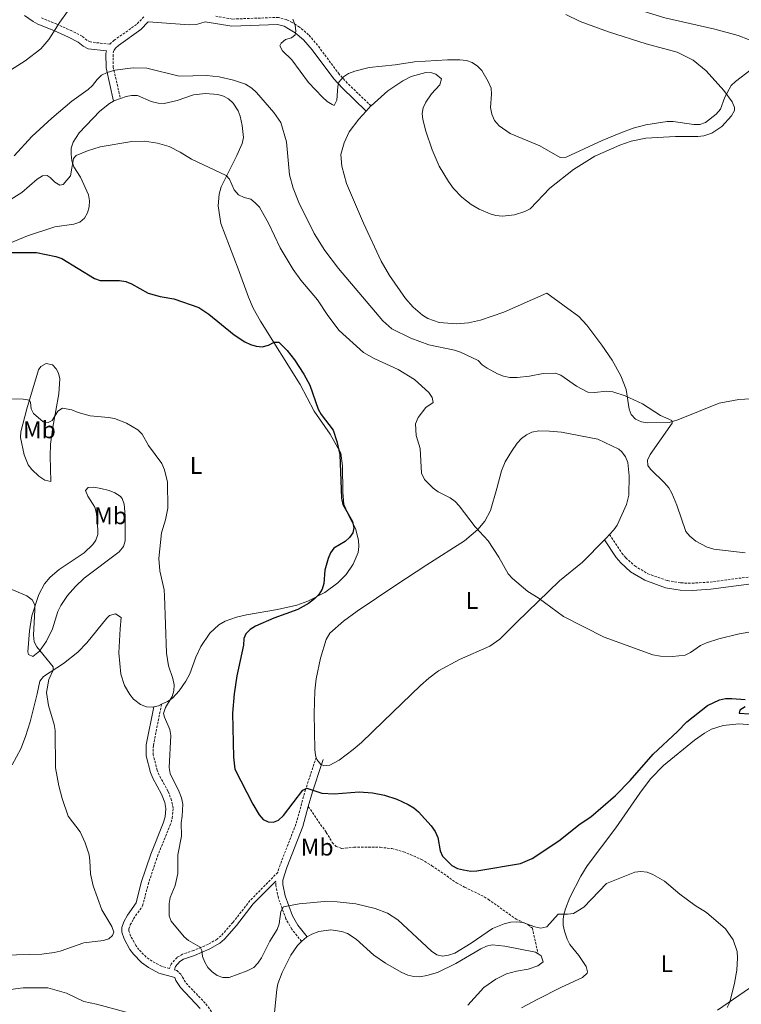
# Model space of a CAD drawing. Units: metres. Extents: x 634446 to 638958, y 4699262 to 4702318.
# Drawn here: x 636167 to 636467, y 4700602 to 4701012 of the extents above; entities that cross this region are included whole.
import ezdxf
from ezdxf.enums import TextEntityAlignment as Align

# ---------------------------------------------------------------- set-up
doc = ezdxf.new("R2010")
doc.units = ezdxf.units.M
doc.header["$MEASUREMENT"] = 0
doc.linetypes.add('TRAZOSX2', pattern=[1.5, 1, -0.5])
for name, color, linetype, lineweight in [('Level 21', 19, 'Continuous', 0), ('Level 36', 19, 'Continuous', 40), ('Level 37', 92, 'Continuous', 0), ('Level 4', 36, 'Continuous', 30), ('Level 5', 36, 'Continuous', 0)]:
    doc.layers.add(name, color=color, linetype=linetype, lineweight=lineweight)
doc.styles.add('Arial', font='ARIAL.TTF', dxfattribs={"height": 0.2})

msp = doc.modelspace()

# ---------------------------------------------------------------- linework, layer by layer
at = {"layer": 'Level 21', "color": 19, "linetype": 'Continuous', "lineweight": 0}
for points in [[(636168.85, 4701013.67, 506.84), (636172.46, 4701011.13, 509.17), (636174.4, 4701009.95, 509.87), (636181.05, 4701007.31, 510.44), (636187.08, 4701004.55, 510.69), (636191.09, 4701002.48, 511.56), (636193.11, 4701000.79, 511.55), (636195.31, 4700999.72, 511.72), (636202.89, 4700998.85, 511.71), (636202.62, 4700997.73, 511.58), (636202.67, 4700991.88, 510.51), (636205.84, 4700978.03, 507.55)], [(636310.8, 4700973.85, 513.51), (636300.83, 4700983.47, 514.58), (636297.32, 4700987.28, 514.92), (636288.32, 4700999.36, 514.85), (636284.79, 4701003.5, 514.85), (636281.34, 4701006.4, 515.05), (636278.59, 4701008.1, 515.11), (636276.72, 4701009.1, 515.02), (636274.01, 4701009.83, 514.87), (636254.99, 4701009.15, 514.4), (636243.94, 4701010.97, 514), (636240.33, 4701009.85, 513.68), (636237.3, 4701009.72, 513.44), (636220.25, 4701011, 513.14), (636217.19, 4701007.81, 513.31), (636207.8, 4701001.14, 513.27), (636206.67, 4701000.03, 511.3)], [(636409.83, 4700795.47, 507.06), (636414.74, 4700788.14, 506.9), (636416.61, 4700785.98, 506.92), (636420.69, 4700782.27, 507.03), (636426.58, 4700778.71, 507.22), (636435.29, 4700775.63, 507.42), (636441.39, 4700774.62, 507.46), (636446.32, 4700774.51, 507.46), (636454.03, 4700774.96, 507.67), (636474.03, 4700777.61, 508.14), (636478.73, 4700777.83, 508.14), (636482.39, 4700777.6, 508.14), (636494.86, 4700775.41, 508.47), (636496.29, 4700774.92, 508.54), (636503.67, 4700770.48, 508.8), (636506.48, 4700769.26, 509.08), (636509.71, 4700768.72, 509.17), (636518.36, 4700768.99, 509.22), (636521.5, 4700769.73, 509.22), (636524.33, 4700771.28, 509.22), (636529.3, 4700776.24, 508.54), (636536.75, 4700782.51, 507.31), (636538.71, 4700784.33, 507.16), (636542.67, 4700788.56, 507.56)], [(636222.55, 4700726.11, 494.56), (636219.41, 4700710.32, 493.39), (636219.36, 4700705.73, 493.04), (636221.13, 4700698.78, 492.58), (636222.13, 4700696.35, 492.59), (636225.75, 4700689.79, 492.99), (636227.11, 4700686.28, 493.27), (636227.58, 4700683.86, 493.39), (636227.3, 4700680.33, 493.26), (636226.48, 4700677.67, 493.12), (636221.24, 4700664.86, 492.65), (636217.34, 4700653.02, 491.77), (636215.16, 4700644.6, 491.37), (636211.62, 4700639.44, 490.83), (636210.07, 4700636.6, 490.78), (636209.21, 4700634.3, 490.83), (636209.21, 4700632.37, 490.89), (636210.22, 4700629.58, 490.97), (636212.58, 4700625.19, 491.02), (636214.08, 4700623.16, 491.1), (636217.43, 4700619.73, 491.5), (636220.27, 4700617.71, 491.88), (636224.67, 4700615.36, 492.46), (636231.27, 4700613.53, 493.12), (636231.71, 4700612.31, 493.01), (636233.59, 4700609.34, 492.68), (636241.87, 4700600.59, 490.79)], [(636292.2, 4700702.05, 500.96), (636292.88, 4700704.12, 501.09)], [(636286.75, 4700684.59, 499.52), (636288.48, 4700690.78, 500.22), (636292.2, 4700702.05, 500.96)], [(636286.3, 4700630.39, 492.39), (636282.37, 4700635.33, 493.6), (636280.19, 4700639.15, 494.53), (636277.21, 4700647.42, 496.3), (636276.22, 4700652.22, 497.16), (636276.21, 4700653.98, 497.32), (636277.85, 4700659.3, 497.67), (636284.45, 4700676.34, 498.6), (636286.75, 4700684.59, 499.52)], [(636273.21, 4700653.59, 497.27), (636263.89, 4700644.1, 496.73), (636256.88, 4700635.07, 495.78), (636251.87, 4700629.48, 495.8), (636249.96, 4700627.85, 495.83), (636245.89, 4700625.42, 495.63), (636239.48, 4700622.66, 494.84), (636234.92, 4700621.17, 493.76), (636233.31, 4700620.22, 493.49), (636231.52, 4700618.09, 493.35), (636231.11, 4700616.68, 493.24)]]:
    msp.add_polyline3d(points, dxfattribs=at)
at = {"layer": 'Level 21', "color": 19, "linetype": 'TRAZOSX2', "lineweight": 0}
for points in [[(636218.4, 4701013.07, 511.98), (636215.37, 4701009.9, 512.13), (636206.1, 4701003.32, 512.1), (636204.25, 4701001.67, 511.98), (636196.19, 4701002.6, 511.27), (636194.75, 4701003.31, 511.24), (636192.78, 4701004.96, 511.27), (636188.42, 4701007.21, 510.32), (636182.23, 4701010.03, 510.05), (636175.8, 4701012.6, 509.51)], [(636312.83, 4700976.02, 513.68), (636302.98, 4700985.52, 515.03), (636299.61, 4700989.17, 515.36), (636290.64, 4701001.21, 515.28), (636286.9, 4701005.61, 515.3), (636283.09, 4701008.8, 515.51), (636280.07, 4701010.67, 515.57), (636277.8, 4701011.89, 515.47), (636274.33, 4701012.81, 515.3), (636255.16, 4701012.13, 514.82), (636248.1, 4701013.3, 514.15)], [(636206.67, 4701000.03, 511.3), (636205.95, 4700999.01, 511.21), (636205.58, 4700997.47, 511.04), (636205.63, 4700992.3, 510.1), (636208.65, 4700979.1, 507.59)], [(636411.95, 4700797.71, 507.06), (636417.14, 4700789.96, 506.9), (636418.76, 4700788.08, 506.92), (636422.49, 4700784.69, 507.03), (636427.87, 4700781.44, 507.22), (636436.04, 4700778.55, 507.42), (636441.67, 4700777.61, 507.46), (636446.26, 4700777.51, 507.46), (636453.75, 4700777.95, 507.67), (636473.76, 4700780.6, 508.14), (636478.76, 4700780.84, 508.14), (636482.74, 4700780.59, 508.14), (636495.61, 4700778.33, 508.47), (636497.57, 4700777.66, 508.54), (636505.04, 4700773.16, 508.8), (636507.34, 4700772.16, 509.08), (636509.92, 4700771.73, 509.17), (636517.97, 4700771.98, 509.22), (636520.42, 4700772.56, 509.22), (636522.51, 4700773.7, 509.22), (636527.27, 4700778.45, 508.54), (636534.77, 4700784.77, 507.31), (636536.6, 4700786.46, 507.16), (636541.15, 4700791.32, 507.56)], [(636290.03, 4700705.06, 501.09), (636285.61, 4700691.65, 500.22), (636281.6, 4700677.29, 498.6), (636275.01, 4700660.28, 497.67), (636274.08, 4700657.24, 497.49), (636262.52, 4700645.49, 494.45), (636255.43, 4700636.39, 493.51), (636250.49, 4700630.86, 493.52), (636248.85, 4700629.46, 493.54), (636245.13, 4700627.28, 493.39), (636239.09, 4700624.72, 492.68), (636234.45, 4700623.2, 491.58), (636232.21, 4700621.86, 491.19), (636229.74, 4700619.11, 491.11), (636229.03, 4700617.25, 493.04), (636225.76, 4700618.16, 492.73), (636221.81, 4700620.27, 492.23), (636219.33, 4700622.02, 491.91), (636216.33, 4700625.1, 491.57), (636215.08, 4700626.78, 491.53), (636212.92, 4700630.79, 491.51), (636212.15, 4700632.9, 491.46), (636212.16, 4700633.78, 491.38), (636212.77, 4700635.37, 491.27), (636214.14, 4700637.87, 491.28), (636217.88, 4700643.32, 491.86), (636220.17, 4700652.15, 492.29), (636224.01, 4700663.81, 493.15), (636229.26, 4700676.65, 493.62), (636230.21, 4700679.75, 493.8), (636230.55, 4700684.03, 493.96), (636229.95, 4700687.13, 493.83), (636228.41, 4700691.07, 493.52), (636224.79, 4700697.65, 493.12), (636223.94, 4700699.69, 493.14), (636222.31, 4700706.05, 493.61), (636222.35, 4700709.97, 493.94), (636225.75, 4700727.12, 494.75)], [(636286.75, 4700684.59, 499.52), (636294.2, 4700673.84, 498.44), (636296.73, 4700669.69, 497.86), (636298.28, 4700668.04, 497.63), (636300.65, 4700667.14, 497.52), (636305.71, 4700667.66, 497.63), (636316.6, 4700667.68, 498.44), (636321.54, 4700667.09, 498.45), (636326.39, 4700665.83, 498.38), (636333.79, 4700662.64, 498.17), (636338.13, 4700660, 497.98), (636348.33, 4700652.91, 497.41), (636351.73, 4700651.05, 497.36), (636358.52, 4700647.8, 497.7), (636361.56, 4700646.03, 497.63), (636373.11, 4700637.78, 495.48), (636378.02, 4700635.55, 494.94), (636379.88, 4700634.04, 494.73), (636382.27, 4700623.39, 494.2)], [(636283.95, 4700628.53, 492.39), (636279.88, 4700633.64, 493.6), (636277.46, 4700637.88, 494.53), (636274.31, 4700646.61, 496.3), (636273.22, 4700651.91, 497.16), (636273.21, 4700653.59, 497.27)], [(636231.11, 4700616.68, 493.24), (636232.05, 4700616.42, 493.33), (636234.09, 4700614.53, 493.24), (636234.42, 4700613.62, 493.17), (636235.98, 4700611.16, 492.89), (636244.18, 4700602.5, 491.01), (636250.13, 4700594.41, 490.72), (636253.49, 4700590.6, 490.44), (636257.96, 4700586.75, 489.97), (636261.72, 4700583.88, 489.91), (636263.56, 4700582.87, 489.78), (636269.27, 4700580.54, 488.87)]]:
    msp.add_polyline3d(points, dxfattribs=at)
at = {"layer": 'Level 36', "color": 92, "linetype": 'Continuous', "lineweight": 0}
for points in [[(636386.7, 4701032.27, 518.53), (636387.32, 4701032.54, 518.54), (636389.1, 4701032.53, 518.51), (636393.96, 4701031.67, 518.33), (636396.37, 4701030.77, 518.25), (636410.39, 4701022.39, 518.03), (636419.38, 4701018.03, 517.67), (636426.35, 4701015.26, 517.32), (636434.89, 4701012.62, 516.89), (636455.8, 4701007.87, 515.95), (636465.45, 4701005.3, 515.38), (636491.25, 4700995.27, 514.33), (636497.49, 4700993.09, 514.2), (636499.96, 4700992.57, 514.31), (636504.81, 4700992.21, 514.57)], [(636312.83, 4700976.02, 513.68), (636319.84, 4700982.25, 514.16), (636326, 4700986.48, 514.42), (636329.54, 4700988.3, 514.5), (636335.62, 4700989.84, 514.46), (636338.09, 4700989.78, 514.37), (636339.78, 4700989.23, 514.33), (636342.06, 4700987.2, 514.33), (636341.4, 4700984.78, 514.33), (636337.96, 4700981.02, 514.24), (636335.65, 4700977.53, 513.96), (636334.56, 4700975.25, 513.61), (636334.12, 4700972.88, 513.38), (636334.35, 4700970.36, 513.3), (636335.63, 4700965.46, 513.13), (636338.24, 4700957.79, 512.87), (636341.15, 4700950.95, 512.61), (636344.98, 4700944.55, 512.2), (636347.12, 4700941.68, 512.03), (636350.54, 4700938.06, 511.89), (636354.51, 4700935.01, 511.79), (636357.77, 4700932.99, 511.64), (636362.38, 4700931.06, 511.29), (636364.77, 4700930.48, 511.22), (636367.49, 4700930.19, 511.29), (636372.51, 4700930.71, 511.55), (636376.8, 4700932.03, 511.69), (636378.98, 4700933.26, 511.75), (636387.19, 4700941.8, 512.44), (636396.97, 4700949.56, 512.76), (636405.92, 4700955.07, 513.03), (636416.19, 4700959.74, 513.29), (636420.93, 4700961.4, 513.29), (636427.07, 4700962.65, 513.25), (636439.41, 4700963.21, 513.11), (636448.74, 4700963.21, 513.25), (636451.19, 4700963.52, 513.35), (636454.5, 4700964.69, 513.52), (636458.65, 4700967.37, 513.79), (636462.66, 4700971.84, 514.19), (636463.94, 4700974.15, 514.67), (636463.98, 4700975.4, 514.87), (636462.92, 4700977.63, 514.97), (636459.41, 4700982.39, 515.25), (636452.13, 4700990.58, 515.78), (636446.78, 4700994.96, 516.08), (636440.09, 4700998.33, 516.7), (636427.14, 4701001.86, 517.56), (636411.5, 4701006.76, 518.37), (636399.8, 4701011.13, 518.12), (636393.8, 4701014.08, 518.1)], [(636208.65, 4700979.1, 507.59), (636206.31, 4700978.3, 507.58), (636205.84, 4700978.03, 507.55)], [(636225.75, 4700727.12, 494.75), (636228.21, 4700728.28, 494.86), (636230.25, 4700729.67, 494.89), (636233.12, 4700732.68, 495), (636235.92, 4700736.79, 495.18), (636237.48, 4700739.75, 495.33), (636240.01, 4700746.77, 496.1), (636242.09, 4700751.18, 496.32), (636245.89, 4700756.66, 496.28), (636249.53, 4700760.18, 496.49), (636252.2, 4700761.7, 496.68), (636256.92, 4700763.32, 497.19), (636261.05, 4700764.28, 497.62), (636273.96, 4700766.59, 498.03), (636281.96, 4700768.37, 499.11), (636286.63, 4700770.04, 499.68), (636293.61, 4700773.68, 500.12), (636299.07, 4700777.66, 500.32), (636302.56, 4700781.18, 500.63), (636305.39, 4700785.38, 500.86), (636307.43, 4700790.3, 500.7), (636307.77, 4700792.71, 500.6), (636307.66, 4700795.39, 500.55), (636306.42, 4700800.29, 500.48), (636303.58, 4700805.56, 500.05), (636301.5, 4700810.36, 500.05), (636301.06, 4700815.34, 499.92), (636301.01, 4700826.32, 499.99), (636300.32, 4700831.54, 499.91), (636295.86, 4700839.41, 500.01), (636289.23, 4700849.09, 499.78), (636283.36, 4700860.13, 500.04), (636266.87, 4700886.52, 500.16), (636263.84, 4700891.87, 500.26), (636261.85, 4700896.43, 500.55), (636257.65, 4700908.23, 501.56), (636250.46, 4700927.06, 502.6), (636249.34, 4700934.4, 503.56), (636249.64, 4700939.35, 503.97), (636250.58, 4700942.28, 504.24), (636257.07, 4700955.32, 506.04), (636259.32, 4700960.41, 506.4), (636259.85, 4700962.82, 506.45), (636259.29, 4700967.91, 506.44), (636258.4, 4700971.69, 506.86), (636257.57, 4700973.96, 507.29), (636255.56, 4700977.1, 507.88), (636253.61, 4700978.89, 508.23), (636251.45, 4700980.09, 508.54), (636249.11, 4700980.78, 508.69), (636244.07, 4700981.22, 508.64), (636239.07, 4700980.62, 508.46), (636232.22, 4700978.23, 508.15), (636226.8, 4700977.01, 507.61), (636224.33, 4700977.11, 507.6), (636221.43, 4700977.78, 507.61), (636215.77, 4700980.35, 507.48), (636213.29, 4700980.39, 507.54), (636211.03, 4700979.92, 507.61), (636208.65, 4700979.1, 507.59)], [(636205.84, 4700978.03, 507.55), (636204.1, 4700977.05, 507.48), (636200.15, 4700973.88, 507.15), (636191.57, 4700964.82, 505.77), (636189, 4700960.87, 505.18), (636188.23, 4700958.42, 504.87), (636188.13, 4700955.97, 504.56), (636188.46, 4700953.14, 504.26), (636189.25, 4700950.72, 504.1), (636192.11, 4700946.33, 504.1), (636195.36, 4700938.95, 503.02), (636195.81, 4700936.51, 502.68), (636195.62, 4700934.04, 502.35), (636194.93, 4700931.58, 502.2), (636193.69, 4700929.32, 502.24), (636191.76, 4700927.66, 502.21), (636189.33, 4700926.77, 502.05), (636181.43, 4700925.75, 501.4), (636170.01, 4700921.91, 500.05), (636158.49, 4700917.25, 498.82)], [(636310.8, 4700973.85, 513.51), (636312.8, 4700975.99, 513.68), (636312.83, 4700976.02, 513.68)], [(636470.67, 4700854.12, 510.95), (636465.67, 4700853.9, 510.95), (636457.51, 4700852.35, 510.76), (636440.33, 4700845.42, 509.79), (636436.71, 4700844.34, 509.72), (636427.68, 4700844.22, 509.83), (636425.23, 4700844.58, 509.76), (636422.81, 4700845.69, 509.74), (636421.02, 4700847.61, 509.91), (636420.07, 4700849.9, 510.12), (636418.89, 4700858.12, 510.14), (636416.61, 4700863.69, 510.14), (636413.01, 4700870.31, 510.14), (636408.83, 4700876.54, 510.3), (636402.57, 4700884.79, 510.82), (636399.19, 4700888.46, 511.1), (636385.91, 4700898.07, 511.9), (636368.09, 4700890.22, 511.9), (636358.3, 4700886.86, 511.9), (636353.4, 4700885.75, 511.67), (636348.38, 4700885.38, 511.2), (636341.2, 4700885.91, 510.69), (636336.48, 4700887.56, 510.48), (636334.25, 4700888.93, 510.41), (636330.34, 4700892.25, 510.35), (636327.13, 4700895.97, 510.38), (636320.52, 4700905.4, 510.83), (636317.08, 4700911.43, 511.09), (636309.68, 4700927.28, 511.18), (636302.68, 4700943.73, 511.76), (636300.67, 4700950.99, 512.06), (636300.34, 4700955.73, 512.29), (636301.6, 4700960.64, 512.57), (636303.78, 4700965.17, 512.87), (636307.72, 4700970.54, 513.26), (636310.8, 4700973.85, 513.51)], [(636174.65, 4700866.28, 495.94), (636169.76, 4700849.95, 494.05), (636167.25, 4700840.49, 493.78), (636167.13, 4700838.03, 493.64), (636168.65, 4700830.91, 493.23), (636170.35, 4700826.73, 492.97), (636171.88, 4700824.72, 492.85), (636174.75, 4700822.06, 492.7), (636177.2, 4700820.38, 492.43), (636179.71, 4700819.85, 492.56), (636179.44, 4700830.35, 493.51), (636179.67, 4700835.32, 493.96), (636180.52, 4700842.37, 494.59), (636183.02, 4700856.2, 495.73), (636183.44, 4700862.47, 496.21), (636182.87, 4700864.85, 496.41), (636181.98, 4700866.59, 496.48), (636180.4, 4700868.37, 496.48), (636177.8, 4700868.84, 496.48), (636175.57, 4700867.58, 496.19), (636174.65, 4700866.28, 495.94)], [(636290.03, 4700705.06, 501.09), (636289.76, 4700705.91, 501.14), (636289.52, 4700708.38, 501.3), (636289.25, 4700723.33, 502.06), (636289.53, 4700732.74, 502.12), (636290.07, 4700737.71, 502.11), (636291.76, 4700746.25, 502.46), (636294.15, 4700754.1, 502.41), (636295.74, 4700756.72, 502.38), (636301.42, 4700761.69, 502.29), (636307.05, 4700765.87, 502.26), (636323.11, 4700776.7, 503.06), (636336.03, 4700785.15, 504.08), (636351.75, 4700795.14, 504.81), (636357.19, 4700799.76, 505.06), (636360.14, 4700803.27, 505.24), (636362.45, 4700807.69, 505.49), (636365.18, 4700816.85, 505.89), (636367.07, 4700824.22, 506.43), (636368.63, 4700827.99, 506.79), (636371.16, 4700832.33, 507.17), (636373.57, 4700835.73, 507.39), (636375.44, 4700837.73, 507.52), (636377.44, 4700839.26, 507.65), (636379.74, 4700840.26, 507.78), (636382.56, 4700840.8, 507.93), (636387.03, 4700840.79, 508.14), (636392.01, 4700840.31, 508.25), (636407.13, 4700837.4, 508.39), (636415.89, 4700833.18, 508.39), (636417.08, 4700832.15, 508.38), (636418.61, 4700830.06, 508.36), (636419.58, 4700827.68, 508.34), (636420.11, 4700822.11, 508.32), (636419.94, 4700814.17, 508.25), (636419.04, 4700810.21, 508), (636415.21, 4700801.7, 507.4), (636413.77, 4700799.67, 507.24), (636411.95, 4700797.71, 507.06)], [(636200.5, 4700816.91, 493.24), (636197.55, 4700817.37, 492.84), (636195.23, 4700817.25, 492.57), (636194.12, 4700816.02, 492.3), (636195.11, 4700813.74, 492.16), (636198.08, 4700809.07, 492.29), (636198.74, 4700806.47, 492.31), (636199.28, 4700799.7, 492.24), (636199.21, 4700797.71, 492.16), (636198.43, 4700795.35, 492.03), (636197.21, 4700793.61, 491.89), (636193.59, 4700790.14, 491.48), (636183.23, 4700783.26, 490.14), (636179.45, 4700780.01, 489.84), (636177.12, 4700777.19, 489.73), (636174.69, 4700772.78, 489.64), (636171.83, 4700763.92, 489.58), (636170.84, 4700757.74, 489.63), (636170.24, 4700748.91, 489.73), (636170.48, 4700747.87, 489.73), (636172.22, 4700746.95, 489.87), (636175.03, 4700749.25, 490.54), (636177.99, 4700753.33, 490.95), (636180.45, 4700758.57, 491.47), (636182.63, 4700765.7, 492.27), (636183.94, 4700768.18, 492.36), (636186.7, 4700772.35, 492.14), (636190.05, 4700776.11, 492.32), (636193.65, 4700779.53, 492.66), (636208.19, 4700790.58, 493.57), (636209.92, 4700792.72, 493.65), (636210.67, 4700795.17, 493.7), (636210.64, 4700805.52, 493.92), (636210.29, 4700810.35, 493.92), (636209.44, 4700812.69, 493.92), (636208.51, 4700813.69, 493.92), (636206.29, 4700815.12, 493.84), (636203.99, 4700816.03, 493.65), (636200.5, 4700816.91, 493.24)], [(636409.83, 4700795.47, 506.85), (636400.75, 4700786.22, 505.89), (636391.22, 4700778.49, 505.15), (636373.46, 4700761.34, 503.99), (636366.33, 4700754.15, 503.32), (636362.23, 4700751.29, 503.19), (636349.62, 4700745.75, 502.51), (636340.82, 4700741.02, 502.48), (636336.84, 4700737.99, 502.38), (636333.43, 4700734.9, 502.26), (636317.81, 4700719.96, 501.19), (636308.86, 4700711.23, 500.97), (636305.41, 4700708.32, 500.96), (636299.53, 4700703.94, 500.85), (636295.76, 4700701.76, 500.82), (636293.27, 4700701.58, 500.9), (636292.2, 4700702.05, 500.94)], [(636411.95, 4700797.71, 507.06), (636410.75, 4700796.41, 506.94), (636409.83, 4700795.47, 506.85)], [(636163.65, 4700701.98, 487.55), (636167.26, 4700708.57, 487.76), (636169.27, 4700713.72, 487.82), (636171.15, 4700719.9, 487.91), (636174.05, 4700731.44, 488.99), (636175.17, 4700736.73, 489.26), (636176.65, 4700738.67, 489.78), (636185.05, 4700744.16, 490.34), (636190.94, 4700748.76, 491.01), (636194.71, 4700752.65, 491.53), (636202.99, 4700762.98, 492.72), (636204.13, 4700764.12, 492.77), (636206.57, 4700764.79, 492.99), (636209.01, 4700763.17, 493.54), (636208.55, 4700758.49, 493.58), (636207.95, 4700748.57, 493.2), (636208.89, 4700739.67, 493.71), (636210.4, 4700734.96, 494.24), (636212.58, 4700731.18, 494.4), (636214.15, 4700729.31, 494.29), (636217.06, 4700727.03, 494.25), (636219.5, 4700726.09, 494.37), (636221.95, 4700725.99, 494.51), (636222.55, 4700726.11, 494.56)], [(636222.55, 4700726.11, 494.56), (636224.49, 4700726.52, 494.7), (636225.75, 4700727.12, 494.75)], [(636395.5, 4700627.28, 494.83), (636394.34, 4700629.51, 494.83), (636393.25, 4700632.77, 494.83), (636392.75, 4700635.27, 494.83), (636392.64, 4700637.8, 494.83), (636392.95, 4700639.76, 494.83), (636393.65, 4700642.12, 495), (636395.49, 4700646.73, 495.82), (636400.05, 4700655.65, 496.21), (636402.67, 4700659.89, 496.31), (636414.61, 4700675.74, 496.64), (636424.51, 4700690.14, 497.26), (636429.03, 4700696.15, 497.52), (636434.43, 4700701.62, 497.71), (636447.31, 4700712.19, 498.39), (636451.42, 4700715.09, 498.71), (636454.4, 4700716.75, 498.78), (636459.18, 4700718.29, 498.69), (636465.71, 4700718.96, 498.88), (636472.95, 4700718.45, 499.28)], [(636292.2, 4700702.05, 500.94), (636292.03, 4700702.13, 500.95), (636290.33, 4700704.11, 501.04), (636290.03, 4700705.06, 501.09)], [(636564.79, 4700654.29, 502.42), (636560.8, 4700653.56, 502), (636545.95, 4700647.87, 500.09), (636529.9, 4700641.03, 498.62), (636504.63, 4700630.79, 497.23), (636495.67, 4700626.38, 496.64), (636481.21, 4700616.73, 495.64), (636456.81, 4700599.97, 494.56)], [(636283.95, 4700628.53, 492.39), (636284.05, 4700628.64, 492.4), (636286.05, 4700630.25, 492.51), (636286.3, 4700630.39, 492.52)], [(636286.3, 4700630.39, 492.52), (636288.21, 4700631.47, 492.59), (636291.07, 4700632.57, 492.67), (636296.06, 4700633.3, 492.62), (636300.74, 4700632.63, 492.38), (636303.1, 4700631.79, 492.21), (636306.65, 4700629.49, 492.05), (636314.02, 4700622.82, 491.87), (636318.85, 4700619.45, 491.82), (636325.32, 4700615.72, 491.88), (636328.1, 4700614.49, 491.99), (636330.57, 4700613.87, 492.17), (636333.07, 4700613.84, 492.36), (636336.08, 4700614.29, 492.55), (636340.43, 4700615.58, 492.8), (636348.14, 4700619.26, 493.21), (636358.48, 4700625.4, 493.61), (636360.79, 4700626.54, 493.61), (636363.19, 4700627.13, 493.61), (636368.42, 4700626.55, 493.61), (636381.14, 4700624.09, 493.88), (636382.27, 4700623.39, 494.2)], [(636269.27, 4700580.54, 488.87), (636270.79, 4700588.15, 489.84), (636272.67, 4700598.89, 490.37), (636273.62, 4700608.5, 491.59), (636274.15, 4700610.92, 491.68), (636275.84, 4700615.6, 491.74), (636279.44, 4700622.79, 491.99), (636282.31, 4700626.81, 492.27), (636283.95, 4700628.53, 492.39)], [(636375.38, 4700600.87, 491.55), (636381.82, 4700604.32, 491.84), (636391.94, 4700609.51, 492.53), (636400.67, 4700613.55, 492.67), (636402.66, 4700615.35, 492.77), (636402.79, 4700615.92, 492.8), (636402.19, 4700618.11, 493), (636399.21, 4700622.68, 493.61), (636395.5, 4700627.28, 494.83)], [(636382.27, 4700623.39, 494.2), (636383.58, 4700622.57, 494.56), (636384.37, 4700620.05, 494.7), (636382.11, 4700618.31, 494.61), (636378.21, 4700617.01, 494.47), (636373.29, 4700616.11, 494.3), (636369.21, 4700614.97, 494.02), (636364.67, 4700612.88, 493.41), (636359.72, 4700609.36, 492.53), (636353.05, 4700602.01, 491.32)]]:
    msp.add_polyline3d(points, dxfattribs=at)
at = {"layer": 'Level 4', "color": 36, "linetype": 'Continuous', "lineweight": 30}
for points in [[(636158.05, 4700915.02, 500), (636173.79, 4700915.03, 500), (636181.86, 4700913.42, 500), (636184.25, 4700912.51, 500), (636197.84, 4700904.21, 500), (636200.2, 4700903.39, 500), (636208.22, 4700903.36, 500), (636210.9, 4700902.93, 500), (636213.25, 4700902.07, 500), (636220.23, 4700898.17, 500), (636225.14, 4700896.72, 500), (636230.85, 4700895.82, 500), (636241.2, 4700892.12, 500), (636245.48, 4700889.33, 500), (636255.91, 4700880.85, 500), (636260.36, 4700877.94, 500), (636262.68, 4700876.79, 500), (636265.11, 4700876.05, 500)], [(636265.11, 4700876.05, 500), (636267.61, 4700875.78, 500), (636270.24, 4700876.5, 500), (636272.55, 4700877.7, 500), (636274.45, 4700877.73, 500), (636278.03, 4700874.22, 500), (636281.08, 4700870.43, 500), (636284.97, 4700864.49, 500), (636287.43, 4700859.87, 500), (636290.81, 4700849.87, 500), (636292.05, 4700847.7, 500), (636297.05, 4700841.21, 500), (636298.65, 4700836.36, 500), (636299.92, 4700830.99, 500), (636300.55, 4700812.81, 500), (636301.15, 4700810.23, 500), (636305.13, 4700803.14, 500), (636305.65, 4700800.56, 500), (636305.21, 4700798.47, 500), (636303.91, 4700796.47, 500), (636302.02, 4700794.83, 500), (636297.34, 4700792.11, 500), (636295.95, 4700790.19, 500), (636294.95, 4700787.79, 500), (636293.57, 4700782.89, 500), (636293.15, 4700777.4, 500), (636292.53, 4700774.98, 500), (636291.1, 4700772.86, 500), (636289.31, 4700770.97, 500), (636286.91, 4700768.99, 500), (636282.38, 4700766.49, 500), (636272.4, 4700763.01, 500), (636264.84, 4700759.57, 500), (636262.53, 4700758.23, 500), (636260.73, 4700756.5, 500), (636259.97, 4700754.43, 500), (636259.76, 4700751.7, 500), (636257.09, 4700739, 500), (636255.99, 4700731.49, 500), (636255.3, 4700723.46, 500), (636255.67, 4700705.16, 500), (636256.21, 4700700.19, 500), (636263.67, 4700685.65, 500), (636266.34, 4700681.17, 500), (636267.97, 4700679.25, 500), (636270.07, 4700678.21, 500), (636272.36, 4700678.12, 500), (636274.37, 4700678.89, 500), (636276.45, 4700680.83, 500), (636284.43, 4700691.46, 500), (636286.1, 4700692.19, 500), (636292.35, 4700690.1, 500), (636297.53, 4700689.92, 500), (636307.97, 4700690.73, 500), (636313.47, 4700690.31, 500), (636318.5, 4700689.4, 500), (636323.58, 4700687.64, 500), (636328.21, 4700685.49, 500), (636330.64, 4700684.05, 500), (636332.57, 4700682.4, 500), (636337.87, 4700676.52, 500), (636339.45, 4700674.27, 500), (636340.58, 4700671.75, 500), (636341.54, 4700666.24, 500), (636342.58, 4700663.97, 500), (636346.39, 4700660.11, 500), (636348.82, 4700658.87, 500), (636351.27, 4700658.24, 500), (636354.35, 4700657.79, 500), (636356.85, 4700657.83, 500), (636375.02, 4700660.89, 500), (636379.78, 4700663.04, 500), (636390.94, 4700670.4, 500), (636399.78, 4700677.44, 500), (636404.13, 4700680.28, 500), (636414.46, 4700689.19, 500), (636420.48, 4700695.43, 500), (636430.09, 4700706.41, 500), (636440.19, 4700715.79, 500), (636444.05, 4700719.83, 500), (636452.66, 4700726.64, 500), (636457.67, 4700729.01, 500), (636460.12, 4700729.53, 500), (636462.84, 4700729.51, 500), (636468.33, 4700729.17, 500)], [(636468.39, 4700726.01, 500), (636466.08, 4700724.63, 500), (636465.84, 4700723.46, 500), (636474.48, 4700722.83, 500)]]:
    msp.add_polyline3d(points, dxfattribs=at)
at = {"layer": 'Level 5', "color": 36, "linetype": 'Continuous', "lineweight": 0}
for points in [[(636157.12, 4700987.31, 510), (636169.07, 4700994.7, 510), (636175.6, 4700999.78, 510), (636178.94, 4701003.6, 510), (636183.47, 4701010.9, 510), (636186.67, 4701015.31, 510)], [(636280.32, 4701012.08, 515), (636281.33, 4701009.58, 515), (636281.58, 4701007.09, 515), (636281.26, 4701005.62, 515), (636279.73, 4701004.29, 515), (636277.24, 4701003.56, 515), (636275.45, 4701002.14, 515), (636274.95, 4701001.01, 515), (636276.02, 4700998.96, 515), (636279.98, 4700995.14, 515), (636286.81, 4700985.76, 515), (636292.69, 4700979.65, 515), (636294.63, 4700977.89, 515)], [(636294.63, 4700977.89, 515), (636296.73, 4700976.53, 515), (636297.51, 4700976.2, 515), (636298.68, 4700978.38, 515), (636299.01, 4700984.09, 515), (636299.41, 4700985.92, 515), (636301.4, 4700988.16, 515), (636303.49, 4700989.52, 515), (636306.15, 4700990.52, 515), (636312.1, 4700991.98, 515), (636322.86, 4700993.07, 515), (636330.87, 4700994.33, 515), (636344.68, 4700995.19, 515), (636349.77, 4700995.19, 515), (636352.52, 4700994.89, 515), (636354.89, 4700994.08, 515), (636357.08, 4700992.56, 515), (636358.87, 4700990.73, 515), (636361.59, 4700986.17, 515), (636362.71, 4700983.33, 515), (636362.9, 4700980.83, 515), (636362.48, 4700975.38, 515), (636363.05, 4700972.63, 515), (636364.22, 4700969.89, 515), (636366.07, 4700967.67, 515), (636370.62, 4700964.56, 515), (636383.06, 4700959.39, 515), (636391.45, 4700954.48, 515), (636393.95, 4700954.62, 515), (636408.97, 4700961.61, 515), (636416.66, 4700964.84, 515), (636421.81, 4700966.78, 515), (636427.05, 4700968.17, 515), (636435.93, 4700969.49, 515), (636438.43, 4700969.5, 515), (636447, 4700968.26, 515), (636449.52, 4700968.32, 515), (636451.91, 4700969.05, 515), (636456.34, 4700972.5, 515), (636458.03, 4700974.69, 515), (636459.84, 4700979.65, 515), (636462.51, 4700984.45, 515), (636464.3, 4700986.21, 515), (636470.8, 4700991.18, 515)], [(636438.01, 4700843.99, 510), (636437.82, 4700845.11, 510), (636433.12, 4700847.18, 510), (636425.73, 4700852.08, 510), (636418.53, 4700855.39, 510), (636413.4, 4700857.08, 510), (636410.9, 4700857.32, 510), (636405.73, 4700856.78, 510), (636402.99, 4700856.99, 510), (636398.17, 4700859.51, 510), (636391.7, 4700863.97, 510), (636389.53, 4700864.88, 510), (636384.35, 4700864.7, 510), (636378.64, 4700863.59, 510), (636373.57, 4700863.04, 510), (636370.59, 4700863.11, 510), (636367.85, 4700863.62, 510), (636365.47, 4700864.55, 510), (636361.15, 4700866.93, 510), (636359.05, 4700868.31, 510), (636357.3, 4700870.09, 510), (636350.01, 4700873.63, 510), (636347.48, 4700874.44, 510), (636336.8, 4700876.63, 510), (636329.32, 4700879.43, 510), (636321.51, 4700883.31, 510), (636317.79, 4700886.65, 510), (636299.34, 4700908.34, 510), (636293.59, 4700915.91, 510), (636289.14, 4700922.93, 510), (636282.78, 4700935.85, 510), (636280.49, 4700941.78, 510), (636278.97, 4700947.38, 510), (636277.75, 4700961.07, 510), (636275.29, 4700969.13, 510), (636272.43, 4700973.33, 510), (636265.28, 4700981.58, 510), (636263.26, 4700983.43, 510), (636260.6, 4700985.08, 510), (636255.69, 4700986.76, 510), (636249.75, 4700988.07, 510), (636244.5, 4700988.64, 510), (636233.15, 4700988.35, 510), (636219.67, 4700991.72, 510), (636213.96, 4700991.88, 510), (636206.38, 4700990.88, 510), (636203.13, 4700989.91, 510), (636200.83, 4700988.75, 510), (636199.02, 4700987.03, 510), (636197.07, 4700984.48, 510), (636195.21, 4700982.82, 510), (636188.47, 4700978.03, 510), (636180.22, 4700970.89, 510), (636171.88, 4700963.23, 510), (636164.46, 4700955.25, 510)], [(636163.22, 4700937.16, 505), (636167.65, 4700939.98, 505), (636174.12, 4700945.56, 505), (636176.3, 4700946.94, 505), (636178.16, 4700947.01, 505), (636179.51, 4700946.22, 505), (636181.36, 4700944.27, 505), (636183.51, 4700942.98, 505), (636184.87, 4700943.38, 505), (636187.88, 4700946.89, 505), (636189.15, 4700954.19, 505), (636190.31, 4700955.35, 505), (636194.96, 4700957.36, 505), (636200.23, 4700958.95, 505), (636213.4, 4700961.25, 505), (636218.67, 4700961.31, 505), (636224.08, 4700960.54, 505), (636228.91, 4700959.17, 505), (636233.56, 4700956.77, 505), (636238.26, 4700953.84, 505), (636252.61, 4700947.11, 505), (636253.98, 4700945.49, 505), (636255.91, 4700941.05, 505), (636257.69, 4700939.06, 505), (636260.14, 4700937.94, 505), (636262.85, 4700937.19, 505), (636264.74, 4700935.71, 505)], [(636264.74, 4700935.71, 505), (636266.41, 4700933.85, 505), (636270.32, 4700926.98, 505), (636275.01, 4700917.03, 505), (636280.52, 4700907.98, 505), (636283.68, 4700903.51, 505), (636290.56, 4700895.41, 505), (636294.92, 4700888.79, 505), (636299.52, 4700882.64, 505), (636309.65, 4700873.46, 505), (636314.15, 4700870.93, 505), (636324.16, 4700866.34, 505), (636330.95, 4700862.2, 505), (636336.82, 4700856.81, 505), (636338.22, 4700854.74, 505), (636338.62, 4700852.61, 505), (636335.55, 4700850.61, 505), (636332.38, 4700846.36, 505), (636331.31, 4700843.84, 505), (636331.57, 4700838.94, 505), (636333.31, 4700833.55, 505), (636333.87, 4700823.21, 505), (636335.05, 4700820.63, 505), (636338.71, 4700817, 505), (636340.79, 4700815.55, 505), (636345.73, 4700812.96, 505), (636347.74, 4700811.48, 505), (636349.53, 4700809.65, 505), (636356.14, 4700800.97, 505), (636361.47, 4700795.15, 505), (636365.95, 4700788.28, 505), (636369.87, 4700781.41, 505), (636371.63, 4700779.4, 505), (636377.96, 4700774.11, 505), (636382.28, 4700771.42, 505), (636392.85, 4700763.71, 505), (636409.75, 4700755.03, 505), (636429.97, 4700747.67, 505), (636433.16, 4700747.12, 505), (636438.21, 4700746.99, 505), (636443.35, 4700747.61, 505), (636445.63, 4700748.62, 505), (636449.83, 4700751.53, 505), (636452.25, 4700752.65, 505), (636457.42, 4700754.33, 505), (636465.33, 4700756.32, 505), (636473.61, 4700757.87, 505)], [(636160.17, 4700854.13, 495), (636168.22, 4700854.1, 495), (636170.81, 4700853.67, 495), (636171.27, 4700852.68, 495), (636171.53, 4700850.01, 495), (636172.56, 4700848.13, 495), (636176.51, 4700844.66, 495), (636178.58, 4700844.39, 495), (636180.25, 4700845.2, 495), (636182.65, 4700849, 495), (636184.65, 4700850.33, 495), (636188.51, 4700849.61, 495), (636191.16, 4700848.51, 495), (636196.02, 4700847.17, 495), (636203.77, 4700846.45, 495), (636206.21, 4700845.93, 495), (636211.24, 4700844.12, 495), (636215.92, 4700841.29, 495), (636217.73, 4700839.42, 495), (636220.35, 4700834.79, 495), (636225.93, 4700827.24, 495), (636227.05, 4700824.71, 495), (636228.27, 4700819.46, 495), (636228.42, 4700808.76, 495), (636227.47, 4700803.84, 495), (636225.8, 4700798.43, 495), (636224.61, 4700787.78, 495), (636225.07, 4700782.63, 495), (636226.78, 4700774.74, 495), (636227, 4700772.2, 495), (636227.87, 4700748.38, 495), (636228.61, 4700743.19, 495), (636230.47, 4700737.92, 495), (636231, 4700735.25, 495), (636230.91, 4700732.7, 495), (636230.2, 4700730.31, 495), (636227.37, 4700725.73, 495), (636226.51, 4700723.3, 495), (636226.92, 4700721.71, 495), (636229.17, 4700716.65, 495), (636229.61, 4700714.19, 495), (636228.99, 4700700.8, 495), (636229.34, 4700698.31, 495), (636233.14, 4700690.68, 495), (636234.09, 4700688.28, 495), (636234.62, 4700685.57, 495), (636234.39, 4700680.57, 495), (636233.85, 4700677.89, 495), (636234.08, 4700672.34, 495), (636232.5, 4700664.57, 495), (636232.46, 4700656.72, 495), (636231.44, 4700651.75, 495), (636229.35, 4700646.82, 495), (636228.92, 4700644.35, 495), (636228.93, 4700639.21, 495), (636229.78, 4700636.9, 495), (636235.13, 4700630.47, 495), (636237.02, 4700628.83, 495), (636241.78, 4700626.18, 495), (636242.45, 4700624.77, 495), (636242.82, 4700622.3, 495), (636243.7, 4700619.88, 495), (636244.95, 4700617.7, 495), (636246.74, 4700615.86, 495), (636248.93, 4700614.4, 495), (636251.29, 4700613.53, 495), (636253.83, 4700613.55, 495), (636261.4, 4700616.22, 495), (636264.09, 4700617.65, 495), (636265.82, 4700619.45, 495), (636267.24, 4700621.69, 495), (636270.79, 4700628.67, 495), (636273.82, 4700633.5, 495), (636274.64, 4700635.86, 495), (636275.28, 4700641, 495), (636276.46, 4700642.87, 495), (636282.91, 4700644.11, 495), (636293.48, 4700645.08, 495), (636298.79, 4700645.01, 495), (636306.45, 4700644.11, 495), (636314.56, 4700642.27, 495), (636319.65, 4700640.2, 495), (636323.97, 4700637.42, 495), (636337.99, 4700624.46, 495), (636340.22, 4700622.99, 495)], [(636468.4, 4700790.06, 510), (636455.37, 4700791.61, 510), (636452.51, 4700792.54, 510), (636447.79, 4700795.02, 510), (636445.31, 4700797.05, 510), (636443.75, 4700799, 510), (636439.94, 4700809.89, 510), (636437.91, 4700814.97, 510), (636436.6, 4700817.1, 510), (636434.83, 4700819.23, 510), (636428.94, 4700824.99, 510), (636427.88, 4700826.44, 510), (636427.75, 4700828.6, 510), (636428.83, 4700831.04, 510), (636438.01, 4700843.99, 510)], [(636160.23, 4700622.76, 490), (636176.03, 4700623.17, 490), (636181.16, 4700623.87, 490), (636183.61, 4700624.52, 490), (636193.48, 4700627.94, 490), (636201.59, 4700628.86, 490), (636203.9, 4700629.64, 490), (636205.35, 4700630.92, 490), (636205.93, 4700632.35, 490), (636205.15, 4700634.76, 490), (636200.99, 4700641.7, 490), (636197.32, 4700651.69, 490), (636196.16, 4700656.62, 490), (636196.01, 4700662, 490), (636195.63, 4700664.47, 490), (636193.99, 4700669.49, 490), (636191.87, 4700674.08, 490), (636187, 4700680.6, 490), (636184.46, 4700688.01, 490), (636183.09, 4700693.19, 490), (636181.72, 4700700.71, 490), (636181.48, 4700716.28, 490), (636181.09, 4700718.75, 490), (636178.71, 4700726.67, 490), (636177.91, 4700732.04, 490), (636178.91, 4700737.38, 490), (636180.68, 4700741.33, 490), (636180.66, 4700742.76, 490), (636173.9, 4700751.06, 490), (636172.78, 4700753.15, 490), (636172.47, 4700755.91, 490), (636173.15, 4700766.38, 490), (636173.02, 4700768.53, 490), (636171.95, 4700770.54, 490), (636169.76, 4700772.23, 490), (636162.62, 4700775.34, 490)], [(636340.22, 4700622.99, 495), (636342.6, 4700622.43, 495), (636344.97, 4700622.73, 495), (636347.68, 4700623.69, 495), (636354.5, 4700627.73, 495), (636363.39, 4700633.82, 495), (636368.19, 4700635.89, 495), (636370.9, 4700636.55, 495), (636373.4, 4700636.68, 495), (636375.87, 4700636.33, 495), (636380.85, 4700634.53, 495), (636383.46, 4700634.06, 495), (636385.96, 4700634.61, 495), (636390.64, 4700639.86, 495), (636394.55, 4700639.82, 495), (636397.02, 4700640.19, 495), (636401.34, 4700642.82, 495), (636410.64, 4700652.55, 495), (636422.48, 4700657.3, 495), (636424.96, 4700657.65, 495), (636427.66, 4700657.28, 495), (636430.02, 4700656.33, 495), (636434.83, 4700653.59, 495), (636441.17, 4700648.22, 495), (636447.6, 4700643.45, 495), (636452.28, 4700640.52, 495), (636460.22, 4700633.72, 495), (636463.32, 4700629.23, 495), (636464.99, 4700624.29, 495), (636465.19, 4700621.71, 495), (636464.89, 4700616.5, 495), (636463.98, 4700611.21, 495), (636462.03, 4700603.29, 495), (636460.86, 4700601.03, 495)], [(636193.41, 4700603.49, 490), (636186.22, 4700606.95, 490), (636178.52, 4700609.17, 490), (636168.19, 4700609.25, 490), (636162.98, 4700608.5, 490)], [(636211.1, 4700599.05, 490), (636198.69, 4700602.46, 490), (636193.41, 4700603.49, 490)]]:
    msp.add_polyline3d(points, dxfattribs=at)

# ---------------------------------------------------------------- texts
at = {"layer": 'Level 37', "color": 92, "linetype": 'Continuous', "lineweight": 0, "style": 'Arial'}
for s, p in [('Mb', (636174.99, 4700841.28, 494.4)), ('L', (636240.1, 4700826.48, 495.86)), ('Mb', (636204.57, 4700805.53, 492.86)), ('L', (636354.78, 4700770.33, 503.89)), ('Mb', (636290.44, 4700667.73, 497.93)), ('L', (636435.76, 4700619.25, 493.99))]:
    msp.add_text(s, height=7, dxfattribs=at).set_placement(p, align=Align.MIDDLE_CENTER)

doc.saveas('drawing.dxf')
